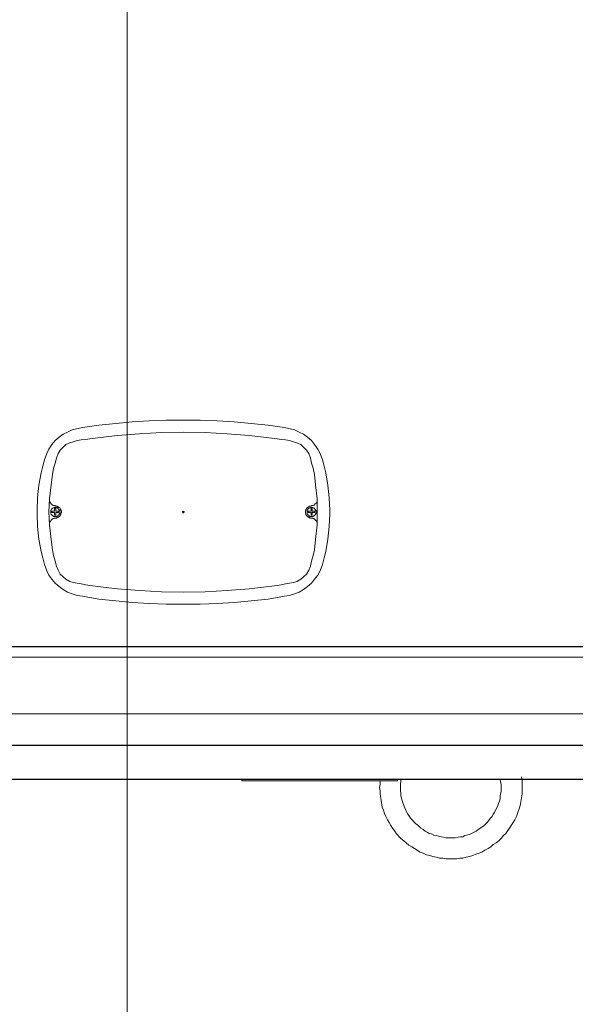
# Model space of a CAD drawing. Units: feet. Extents: x -801 to 1567, y 620 to 2279.
# Drawn here: x 8 to 63, y 972 to 1070 of the extents above; entities that cross this region are included whole.
import ezdxf

# ---------------------------------------------------------------- set-up
doc = ezdxf.new("R2010")
doc.units = ezdxf.units.FT
doc.header["$MEASUREMENT"] = 0

msp = doc.modelspace()

# ---------------------------------------------------------------- hatches: boundary and pattern name
h = msp.add_hatch(color=7)
edge = h.paths.add_edge_path(flags=0)
edge.add_spline(control_points=[(24.35, 1020.843), (24.35, 1020.787), (24.237, 1020.674), (24.181, 1020.674), (24.124, 1020.674), (24.068, 1020.787), (24.068, 1020.843), (24.068, 1020.9), (24.124, 1020.956), (24.181, 1020.956), (24.237, 1020.956), (24.35, 1020.9), (24.35, 1020.843)], knot_values=[0, 0, 0, 0, 1, 1, 1, 2, 2, 2, 3, 3, 3, 4, 4, 4, 4], degree=3, periodic=1)
h = msp.add_hatch(color=7)
edge = h.paths.add_edge_path(flags=0)
edge.add_spline(control_points=[(24.35, 1020.843), (24.35, 1020.787), (24.237, 1020.674), (24.181, 1020.674), (24.124, 1020.674), (24.068, 1020.787), (24.068, 1020.843), (24.068, 1020.9), (24.124, 1020.956), (24.181, 1020.956), (24.237, 1020.956), (24.35, 1020.9), (24.35, 1020.843)], knot_values=[0, 0, 0, 0, 1, 1, 1, 2, 2, 2, 3, 3, 3, 4, 4, 4, 4], degree=3, periodic=1)

# ---------------------------------------------------------------- linework, layer by layer
at = {"color": 7, "lineweight": 9}
for points in [[(18.589, 1117.876), (18.589, 916.468)], [(11.021, 1023.554), (11.134, 1024.571), (11.247, 1025.192), (11.416, 1025.7), (11.529, 1026.209), (11.698, 1026.661), (11.924, 1027), (12.489, 1027.564), (12.884, 1027.734), (13.223, 1027.847), (13.619, 1027.96), (14.014, 1028.016), (14.466, 1028.073), (14.861, 1028.129), (16.217, 1028.299), (17.629, 1028.468), (19.832, 1028.637), (22.034, 1028.75), (24.181, 1028.807), (26.383, 1028.75), (28.586, 1028.637), (30.789, 1028.468), (32.201, 1028.299), (33.556, 1028.129), (33.952, 1028.073), (34.403, 1028.016), (34.799, 1027.96), (35.194, 1027.847), (35.533, 1027.734), (35.928, 1027.564), (36.493, 1027), (36.719, 1026.661), (36.889, 1026.209), (37.002, 1025.7), (37.171, 1025.192), (37.284, 1024.571), (37.397, 1023.554)], [(11.021, 1023.554), (10.851, 1022.142), (10.795, 1020.843), (10.851, 1019.544), (11.021, 1018.076)], [(37.397, 1023.554), (37.566, 1022.142), (37.566, 1019.544), (37.397, 1018.076)], [(10.851, 1022.029), (10.851, 1021.86), (10.908, 1021.86), (10.908, 1021.747), (10.964, 1021.747), (10.964, 1021.634), (11.021, 1021.634), (11.077, 1021.577), (11.134, 1021.521), (11.19, 1021.521), (11.19, 1021.464), (11.416, 1021.464), (11.416, 1021.408), (11.642, 1021.408), (11.642, 1021.351), (11.755, 1021.351), (11.755, 1021.295), (11.811, 1021.295), (11.868, 1021.239), (11.924, 1021.182), (11.924, 1021.126), (11.981, 1021.126), (11.981, 1020.956), (12.037, 1020.956), (12.037, 1020.73), (11.981, 1020.73), (11.981, 1020.561), (11.924, 1020.561), (11.924, 1020.448), (11.868, 1020.448), (11.868, 1020.391), (11.811, 1020.391), (11.811, 1020.335), (11.755, 1020.335), (11.698, 1020.278), (11.585, 1020.278), (11.585, 1020.222), (11.303, 1020.222), (11.303, 1020.165), (11.19, 1020.165), (11.134, 1020.109), (11.077, 1020.109), (11.077, 1020.052), (11.021, 1020.052), (11.021, 1019.996), (10.964, 1019.996), (10.964, 1019.939), (10.908, 1019.883), (10.908, 1019.827), (10.851, 1019.77), (10.851, 1019.601)], [(37.566, 1022.029), (37.566, 1021.916), (37.51, 1021.86), (37.51, 1021.747), (37.453, 1021.747), (37.453, 1021.69), (37.397, 1021.634), (37.34, 1021.634), (37.34, 1021.577), (37.284, 1021.577), (37.284, 1021.521), (37.227, 1021.521), (37.171, 1021.464), (37.002, 1021.464), (36.945, 1021.408), (36.776, 1021.408), (36.719, 1021.351), (36.663, 1021.351), (36.663, 1021.295), (36.606, 1021.295), (36.55, 1021.239), (36.493, 1021.182), (36.493, 1021.126), (36.437, 1021.126), (36.437, 1020.956), (36.38, 1020.956), (36.38, 1020.674), (36.437, 1020.674), (36.437, 1020.561), (36.493, 1020.561), (36.493, 1020.448), (36.55, 1020.448), (36.55, 1020.391), (36.606, 1020.391), (36.606, 1020.335), (36.663, 1020.335), (36.719, 1020.278), (36.832, 1020.278), (36.832, 1020.222), (37.115, 1020.222), (37.115, 1020.165), (37.227, 1020.165), (37.284, 1020.109), (37.34, 1020.109), (37.34, 1020.052), (37.397, 1020.052), (37.397, 1019.996), (37.453, 1019.996), (37.453, 1019.939), (37.51, 1019.883), (37.51, 1019.77), (37.566, 1019.77), (37.566, 1019.601)], [(11.021, 1018.076), (11.134, 1017.059), (11.247, 1016.494), (11.416, 1015.929), (11.529, 1015.421), (11.698, 1015.026), (11.924, 1014.63), (12.207, 1014.348), (12.489, 1014.122), (12.884, 1013.896), (13.223, 1013.783), (13.619, 1013.727), (14.014, 1013.67), (14.466, 1013.557), (14.861, 1013.501), (16.217, 1013.331), (17.629, 1013.162), (19.832, 1012.992), (22.034, 1012.879), (24.181, 1012.823), (26.383, 1012.879), (28.586, 1012.992), (30.789, 1013.162), (32.201, 1013.331), (33.556, 1013.501), (33.952, 1013.557), (34.403, 1013.67), (34.799, 1013.727), (35.194, 1013.783), (35.533, 1013.896), (35.928, 1014.122), (36.211, 1014.348), (36.493, 1014.63), (36.719, 1015.026), (36.889, 1015.421), (37.002, 1015.929), (37.171, 1016.494), (37.284, 1017.059), (37.397, 1018.076)], [(-43.144, 1006.328), (102.123, 1006.328)], [(102.123, 1000.68), (-42.636, 1000.68)], [(43.836, 994.015), (43.836, 993.676), (43.779, 993.337), (43.836, 992.998), (43.836, 992.716), (44.062, 991.36), (44.175, 991.078), (44.288, 990.739), (44.4, 990.457), (44.57, 990.118), (44.739, 989.835), (44.909, 989.553), (45.078, 989.271), (45.304, 988.988), (45.474, 988.706), (45.925, 988.254), (46.208, 988.028), (46.434, 987.802), (46.716, 987.576), (46.999, 987.407), (47.281, 987.237), (47.846, 986.899), (48.128, 986.786), (48.467, 986.616), (48.806, 986.56), (49.088, 986.447), (49.427, 986.39), (49.766, 986.277), (50.105, 986.277), (50.444, 986.221), (51.461, 986.221), (51.799, 986.277), (52.082, 986.277), (52.421, 986.39), (52.76, 986.447), (53.098, 986.56), (53.381, 986.673), (53.72, 986.786), (54.002, 986.899), (54.285, 987.068), (54.623, 987.237), (54.906, 987.407), (55.132, 987.633), (55.414, 987.802), (55.697, 988.028), (55.922, 988.254), (56.148, 988.536), (56.374, 988.762), (56.6, 989.045), (56.77, 989.271), (57.278, 990.118), (57.447, 990.457), (57.56, 990.739), (57.786, 991.417), (57.843, 991.699), (58.012, 992.716), (58.012, 994.072), (57.956, 994.41)], [(30.054, 994.184), (30.054, 994.015), (45.587, 994.015), (45.587, 994.184)], [(45.925, 994.184), (45.925, 993.959), (45.869, 993.676), (45.869, 992.998), (45.925, 992.772), (45.925, 992.49), (46.095, 991.812), (46.208, 991.586), (46.264, 991.36), (46.49, 990.909), (46.603, 990.683), (46.773, 990.457), (46.886, 990.287), (47.055, 990.118), (47.225, 989.892), (47.394, 989.723), (47.563, 989.61), (47.733, 989.44), (47.902, 989.271), (48.128, 989.158), (48.354, 988.988), (48.524, 988.875), (48.749, 988.762), (48.975, 988.706), (49.201, 988.593), (49.427, 988.536), (49.653, 988.48), (49.936, 988.423), (50.161, 988.367), (50.387, 988.311), (51.348, 988.311), (51.63, 988.367), (51.856, 988.423), (52.082, 988.423), (52.308, 988.536), (52.76, 988.649), (53.437, 988.988), (53.607, 989.101), (53.833, 989.271), (54.002, 989.384), (54.228, 989.553), (54.567, 989.892), (54.736, 990.118), (54.849, 990.287), (55.019, 990.457), (55.132, 990.683), (55.245, 990.852), (55.584, 991.53), (55.64, 991.756), (55.753, 991.982), (55.81, 992.208), (55.81, 992.49), (55.866, 992.716), (55.922, 992.942), (55.922, 993.676), (55.866, 993.902), (55.81, 994.184)]]:
    msp.add_lwpolyline(points, dxfattribs=at)
for points in [[(9.609, 1020.843), (9.609, 1021.013), (9.665, 1022.255), (9.778, 1023.498), (10.004, 1024.74), (10.173, 1025.418), (10.343, 1026.039), (10.569, 1026.661), (10.795, 1027.112), (11.077, 1027.564), (11.416, 1027.96), (11.811, 1028.299), (12.207, 1028.581), (12.659, 1028.807), (13.11, 1029.033), (14.127, 1029.259), (15.765, 1029.485), (17.459, 1029.654), (19.097, 1029.824), (20.792, 1029.936), (22.486, 1029.993), (25.875, 1029.993), (27.569, 1029.936), (29.264, 1029.824), (30.958, 1029.654), (32.653, 1029.485), (34.291, 1029.259), (35.307, 1029.033), (35.759, 1028.807), (36.211, 1028.581), (36.606, 1028.299), (37.002, 1027.96), (37.284, 1027.564), (37.623, 1027.112), (37.849, 1026.661), (38.075, 1026.039), (38.244, 1025.418), (38.414, 1024.74), (38.639, 1023.498), (38.752, 1022.255), (38.809, 1021.013), (38.809, 1020.617), (38.752, 1019.375), (38.639, 1018.132), (38.414, 1016.89), (38.244, 1016.268), (38.075, 1015.59), (37.849, 1014.969), (37.623, 1014.517), (37.284, 1014.122), (37.002, 1013.727), (36.606, 1013.388), (36.211, 1013.105), (35.759, 1012.823), (35.307, 1012.654), (34.799, 1012.484), (34.291, 1012.428), (32.653, 1012.145), (30.958, 1011.976), (29.264, 1011.806), (27.569, 1011.693), (25.875, 1011.637), (22.486, 1011.637), (20.792, 1011.693), (19.097, 1011.806), (17.459, 1011.976), (15.765, 1012.145), (14.127, 1012.428), (13.619, 1012.484), (13.11, 1012.654), (12.659, 1012.823), (12.207, 1013.105), (11.811, 1013.388), (11.416, 1013.727), (11.077, 1014.122), (10.795, 1014.517), (10.569, 1014.969), (10.343, 1015.59), (10.173, 1016.268), (10.004, 1016.89), (9.778, 1018.132), (9.665, 1019.375), (9.609, 1020.617)], [(11.868, 1020.843), (11.868, 1020.674), (11.811, 1020.674), (11.811, 1020.561), (11.755, 1020.561), (11.755, 1020.504), (11.698, 1020.504), (11.698, 1020.448), (11.642, 1020.448), (11.585, 1020.391), (11.247, 1020.391), (11.19, 1020.448), (11.134, 1020.448), (11.134, 1020.504), (11.077, 1020.504), (11.077, 1020.561), (11.021, 1020.561), (11.021, 1020.617), (10.964, 1020.674), (10.964, 1021.013), (11.021, 1021.013), (11.021, 1021.069), (11.077, 1021.126), (11.077, 1021.182), (11.134, 1021.182), (11.19, 1021.239), (11.303, 1021.239), (11.303, 1021.295), (11.529, 1021.295), (11.529, 1021.239), (11.642, 1021.239), (11.698, 1021.182), (11.755, 1021.126), (11.755, 1021.069), (11.811, 1021.069), (11.811, 1021.013), (11.868, 1020.956)], [(11.077, 1020.9), (11.077, 1020.787), (11.36, 1020.787), (11.36, 1020.504), (11.472, 1020.504), (11.472, 1020.787), (11.755, 1020.787), (11.755, 1020.9), (11.472, 1020.9), (11.472, 1021.182), (11.36, 1021.182), (11.36, 1020.9)], [(36.55, 1020.843), (36.55, 1021.013), (36.606, 1021.013), (36.606, 1021.069), (36.663, 1021.126), (36.663, 1021.182), (36.776, 1021.182), (36.776, 1021.239), (36.889, 1021.239), (36.889, 1021.295), (37.115, 1021.295), (37.115, 1021.239), (37.227, 1021.239), (37.284, 1021.182), (37.34, 1021.126), (37.34, 1021.069), (37.397, 1021.069), (37.397, 1021.013), (37.453, 1020.956), (37.453, 1020.674), (37.397, 1020.674), (37.397, 1020.561), (37.34, 1020.561), (37.34, 1020.504), (37.284, 1020.504), (37.284, 1020.448), (37.227, 1020.448), (37.171, 1020.391), (36.832, 1020.391), (36.776, 1020.448), (36.719, 1020.448), (36.719, 1020.504), (36.663, 1020.504), (36.663, 1020.561), (36.606, 1020.561), (36.606, 1020.617), (36.55, 1020.674)], [(37.34, 1020.9), (37.34, 1020.787), (37.058, 1020.787), (37.058, 1020.504), (36.945, 1020.504), (36.945, 1020.787), (36.663, 1020.787), (36.663, 1020.9), (36.945, 1020.9), (36.945, 1021.182), (37.058, 1021.182), (37.058, 1020.9)]]:
    msp.add_lwpolyline(points, close=True, dxfattribs=at)
at = {"color": 7, "lineweight": 25}
for points in [[(5.768, 1007.401), (103.14, 1007.401), (103.14, 1002.826)], [(103.14, 998.59), (103.14, 997.517), (-42.297, 997.517), (-42.297, 1000.68), (-42.297, 994.862), (-42.24, 994.806), (-42.24, 994.693), (-42.184, 994.693), (-42.184, 994.636), (-42.127, 994.58), (-42.127, 994.523), (-42.071, 994.523), (-42.014, 994.467), (-41.958, 994.467), (-41.958, 994.41), (-41.845, 994.41), (-41.845, 994.354), (-41.562, 994.354)], [(-41.562, 997.517), (-41.562, 994.184), (103.14, 994.184), (103.14, 997.517)]]:
    msp.add_lwpolyline(points, dxfattribs=at)

doc.saveas('drawing.dxf')
